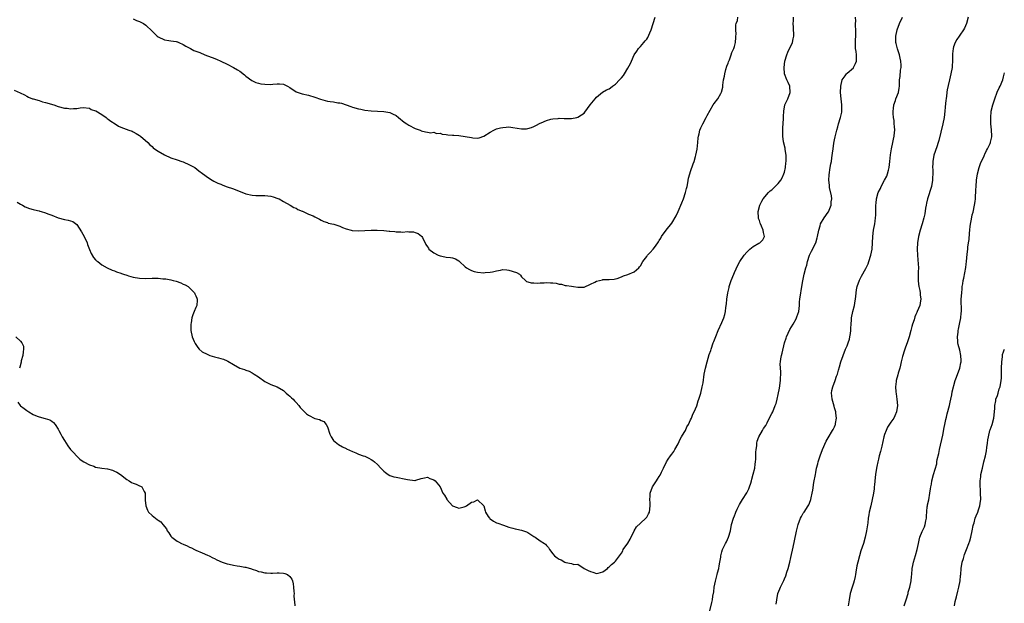
# Model space of a CAD drawing. Units: inches. Extents: x 2541000 to 2544000, y 1548000 to 1551000.
# Drawn here: x 2541319 to 2541633, y 1549270 to 1549456 of the extents above; entities that cross this region are included whole.
import ezdxf

# ---------------------------------------------------------------- set-up
doc = ezdxf.new("R2010")
doc.units = ezdxf.units.IN
doc.header["$MEASUREMENT"] = 0
doc.layers.add('LD25411548_10ft', color=254, linetype='Continuous')

msp = doc.modelspace()

# ---------------------------------------------------------------- linework, layer by layer
at = {"layer": 'LD25411548_10ft'}
for points, elevation in [([(2541317, 1549433.78), (2541318.9, 1549432.9), (2541320.22, 1549432.22), (2541321, 1549431.77), (2541321.52, 1549431.52), (2541322.86, 1549431), (2541323, 1549430.95), (2541325, 1549430.42), (2541326.05, 1549430.05), (2541327, 1549429.82), (2541329.64, 1549429), (2541331, 1549428.53), (2541333, 1549428.02), (2541333.95, 1549427.95), (2541335, 1549427.81), (2541335.9, 1549427.9), (2541337, 1549427.93), (2541338.1, 1549428.1), (2541339, 1549428.16), (2541341, 1549427.94), (2541341.61, 1549427.61), (2541343, 1549427.14), (2541343.08, 1549427.08), (2541345, 1549425.91), (2541346.33, 1549425), (2541346.68, 1549424.68), (2541347, 1549424.52), (2541347.83, 1549423.83), (2541349.18, 1549423), (2541350.28, 1549422.28), (2541351, 1549421.96), (2541353.63, 1549421), (2541354.61, 1549420.61), (2541355, 1549420.44), (2541355.91, 1549419.91), (2541357, 1549419.23), (2541357.3, 1549419), (2541359.62, 1549417), (2541360.31, 1549416.31), (2541361, 1549415.7), (2541361.35, 1549415.35), (2541361.83, 1549415), (2541363, 1549414.21), (2541365, 1549413.07), (2541367, 1549412.17), (2541369, 1549411.48), (2541370.53, 1549411), (2541371, 1549410.81), (2541373, 1549409.9), (2541374.66, 1549409), (2541375.97, 1549407.97), (2541377.08, 1549407.08), (2541379, 1549405.71), (2541380.25, 1549405), (2541380.71, 1549404.71), (2541381, 1549404.58), (2541382.03, 1549404.03), (2541383, 1549403.67), (2541383.45, 1549403.45), (2541384.67, 1549403), (2541387, 1549402.18), (2541388.34, 1549401.66), (2541390.77, 1549400.77), (2541391, 1549400.66), (2541393, 1549400.18), (2541394.11, 1549400.11), (2541395, 1549400.13), (2541396.06, 1549400.06), (2541397, 1549400.11), (2541397.94, 1549399.94), (2541399, 1549399.83), (2541399.65, 1549399.65), (2541401.18, 1549399.18), (2541401.56, 1549399), (2541403, 1549398.17), (2541405.15, 1549397), (2541406.31, 1549396.31), (2541407, 1549396), (2541407.62, 1549395.62), (2541409, 1549395.08), (2541409.05, 1549395.05), (2541411, 1549394.16), (2541412.45, 1549393.55), (2541413, 1549393.28), (2541413.62, 1549393), (2541414.5, 1549392.5), (2541415, 1549392.23), (2541415.83, 1549391.83), (2541417, 1549391.43), (2541417.31, 1549391.31), (2541419.05, 1549390.95), (2541421, 1549390.3), (2541421.87, 1549389.87), (2541423, 1549389.5), (2541424.59, 1549389), (2541424.91, 1549388.91), (2541425, 1549388.9), (2541427, 1549388.77), (2541431, 1549389.05), (2541432.94, 1549389.06), (2541435, 1549388.92), (2541436.73, 1549388.73), (2541437, 1549388.68), (2541438.55, 1549388.55), (2541439, 1549388.47), (2541440.51, 1549388.51), (2541441, 1549388.42), (2541442.56, 1549388.56), (2541443, 1549388.47), (2541444.48, 1549388.48), (2541445, 1549388.27), (2541445.99, 1549388), (2541447.11, 1549387.11), (2541447.18, 1549387), (2541447.35, 1549386.65), (2541448.47, 1549384.47), (2541449, 1549383.72), (2541449.26, 1549383.26), (2541449.44, 1549383), (2541451, 1549381.82), (2541452.44, 1549381), (2541453, 1549380.79), (2541454.52, 1549380.52), (2541455, 1549380.41), (2541456.33, 1549380.33), (2541457, 1549380.16), (2541457.9, 1549379.9), (2541459, 1549379.21), (2541459.12, 1549379.12), (2541459.22, 1549379), (2541461, 1549377.35), (2541461.42, 1549377), (2541462.42, 1549376.42), (2541463, 1549376.16), (2541463.87, 1549375.87), (2541465, 1549375.57), (2541467, 1549375.39), (2541467.45, 1549375.45), (2541469, 1549375.56), (2541469.76, 1549375.76), (2541471, 1549376), (2541472.29, 1549376.29), (2541473, 1549376.42), (2541474.31, 1549376.31), (2541475, 1549376.28), (2541477.45, 1549375.45), (2541478.33, 1549375), (2541478.67, 1549374.67), (2541479, 1549374.15), (2541480.26, 1549373), (2541480.63, 1549372.63), (2541481, 1549372.54), (2541482.15, 1549372.15), (2541483, 1549372.23), (2541484.14, 1549372.14), (2541485, 1549372.24), (2541486.25, 1549372.25), (2541487, 1549372.3), (2541488.25, 1549372.25), (2541489, 1549372.17), (2541490.08, 1549372.08), (2541491, 1549371.77), (2541491.75, 1549371.75), (2541493, 1549371.37), (2541493.34, 1549371.34), (2541495, 1549371.1), (2541495.58, 1549371), (2541497, 1549370.78), (2541499, 1549370.87), (2541501, 1549371.76), (2541502.44, 1549372.44), (2541503, 1549372.73), (2541504.83, 1549373.17), (2541505, 1549373.22), (2541506.75, 1549373.25), (2541507, 1549373.3), (2541508.62, 1549373.38), (2541509, 1549373.43), (2541509.57, 1549373.57), (2541511, 1549374.08), (2541511.58, 1549374.42), (2541513, 1549374.84), (2541515, 1549375.73), (2541516.48, 1549377), (2541516.74, 1549377.26), (2541517, 1549377.61), (2541517.8, 1549379), (2541519, 1549380.59), (2541519.29, 1549381), (2541520.15, 1549381.85), (2541521.09, 1549382.91), (2541521.47, 1549383.47), (2541522.58, 1549385), (2541522.75, 1549385.25), (2541523, 1549385.72), (2541523.5, 1549386.5), (2541523.76, 1549387), (2541525.2, 1549389), (2541527, 1549391.27), (2541528.38, 1549393.62), (2541529.03, 1549394.97), (2541530.22, 1549397.78), (2541530.73, 1549399), (2541531.41, 1549401), (2541531.71, 1549402.29), (2541531.9, 1549403), (2541532.15, 1549404.15), (2541532.4, 1549405.6), (2541532.77, 1549407), (2541533, 1549407.8), (2541533.79, 1549410.21), (2541534.11, 1549411), (2541534.57, 1549412.57), (2541534.71, 1549413), (2541535.09, 1549414.92), (2541535.33, 1549417), (2541535.48, 1549418.52), (2541535.57, 1549419), (2541535.76, 1549419.76), (2541536.01, 1549421), (2541536.29, 1549421.71), (2541536.89, 1549423), (2541537.99, 1549425), (2541538.33, 1549425.67), (2541540.27, 1549429), (2541540.56, 1549429.44), (2541541.76, 1549431), (2541542.69, 1549432.69), (2541542.92, 1549433.08), (2541543.29, 1549434.71), (2541543.29, 1549435.29), (2541543.58, 1549437), (2541543.81, 1549438.19), (2541543.94, 1549439), (2541544.32, 1549440.32), (2541544.55, 1549441.45), (2541545, 1549442.34), (2541545.17, 1549442.83), (2541545.42, 1549443.42), (2541546.02, 1549445), (2541546.21, 1549445.79), (2541546.81, 1549447), (2541547, 1549447.64), (2541547.33, 1549449), (2541547.42, 1549450.58), (2541547.52, 1549451), (2541547.59, 1549451.59), (2541547.49, 1549453), (2541547.44, 1549454.56), (2541547.56, 1549455), (2541547.95, 1549455.95), (2541548.08, 1549457)], 8060), ([(2541317.97, 1549397.97), (2541319, 1549397.34), (2541319.65, 1549397), (2541320.51, 1549396.51), (2541321.92, 1549395.92), (2541323, 1549395.67), (2541323.48, 1549395.48), (2541325, 1549395.18), (2541325.13, 1549395.13), (2541325.59, 1549395), (2541327, 1549394.55), (2541327.72, 1549394.28), (2541329, 1549393.76), (2541331, 1549393), (2541333, 1549392.41), (2541334.22, 1549392.22), (2541335, 1549392.01), (2541335.76, 1549391.76), (2541337, 1549390.79), (2541338.47, 1549388.47), (2541339.33, 1549387), (2541340.28, 1549385), (2541340.44, 1549384.44), (2541341, 1549382.87), (2541341.57, 1549381.57), (2541342.33, 1549380.33), (2541343, 1549379.56), (2541343.28, 1549379.28), (2541343.65, 1549379), (2541345, 1549378), (2541346.71, 1549377), (2541348.23, 1549376.23), (2541349, 1549376.05), (2541349.69, 1549375.69), (2541351, 1549375.34), (2541351.22, 1549375.22), (2541351.84, 1549375), (2541353, 1549374.62), (2541353.52, 1549374.48), (2541355, 1549374), (2541357, 1549373.66), (2541359, 1549373.63), (2541361, 1549373.7), (2541362.34, 1549373.66), (2541363, 1549373.67), (2541364.5, 1549373.5), (2541365.44, 1549373.44), (2541367, 1549373.16), (2541367.75, 1549373), (2541368.72, 1549372.72), (2541370.19, 1549372.19), (2541371, 1549371.8), (2541371.56, 1549371.56), (2541372.53, 1549371), (2541373, 1549370.59), (2541374.52, 1549369), (2541374.7, 1549368.7), (2541375, 1549368), (2541375.33, 1549367.33), (2541375.45, 1549367), (2541375.37, 1549366.63), (2541375.3, 1549365), (2541375, 1549364.32), (2541374.5, 1549363), (2541374.03, 1549361.97), (2541373.73, 1549361), (2541373.47, 1549359.47), (2541373.37, 1549359), (2541373.42, 1549357.42), (2541373.43, 1549357), (2541373.87, 1549355), (2541374.49, 1549353.51), (2541374.78, 1549352.78), (2541375.59, 1549351.59), (2541376.09, 1549351), (2541377, 1549350.21), (2541378.62, 1549349.38), (2541379, 1549349.17), (2541379.51, 1549349), (2541381, 1549348.55), (2541382.28, 1549348.28), (2541383, 1549348.01), (2541383.83, 1549347.83), (2541385, 1549347.25), (2541385.19, 1549347.19), (2541387, 1549346.08), (2541389, 1549344.93), (2541390.5, 1549344.5), (2541391, 1549344.26), (2541391.98, 1549343.98), (2541393, 1549343.44), (2541393.27, 1549343.27), (2541393.65, 1549343), (2541395, 1549342.18), (2541397, 1549340.72), (2541398.11, 1549340.11), (2541399, 1549339.69), (2541401, 1549338.99), (2541403, 1549337.81), (2541403.88, 1549337), (2541404.44, 1549336.44), (2541405, 1549336.03), (2541405.5, 1549335.5), (2541406.05, 1549335), (2541406.49, 1549334.49), (2541407, 1549334.03), (2541407.88, 1549333), (2541408.36, 1549332.36), (2541409, 1549331.72), (2541409.34, 1549331.34), (2541410.37, 1549330.37), (2541411, 1549329.93), (2541413, 1549328.91), (2541414.51, 1549328.51), (2541415, 1549328.24), (2541415.88, 1549327.88), (2541416.6, 1549327), (2541417, 1549326.24), (2541417.82, 1549323.82), (2541418.2, 1549323), (2541419, 1549321.87), (2541420.01, 1549321), (2541420.56, 1549320.56), (2541421.84, 1549319.84), (2541423, 1549319.25), (2541423.16, 1549319.16), (2541425, 1549318.29), (2541426.12, 1549317.88), (2541427, 1549317.5), (2541428.47, 1549317), (2541429, 1549316.8), (2541430.24, 1549316.24), (2541431, 1549315.83), (2541431.51, 1549315.51), (2541432.1, 1549315), (2541433, 1549314.18), (2541434.05, 1549313), (2541435, 1549312.05), (2541435.58, 1549311.58), (2541436.44, 1549311), (2541437, 1549310.68), (2541438.26, 1549310.26), (2541439, 1549310.11), (2541440.07, 1549309.93), (2541441, 1549309.75), (2541442.64, 1549309.36), (2541444.91, 1549309.09), (2541445, 1549309.12), (2541445.21, 1549309.21), (2541447, 1549309.73), (2541448.04, 1549309.96), (2541449, 1549310.15), (2541449.74, 1549309.74), (2541451, 1549309.32), (2541451.48, 1549309), (2541453, 1549307), (2541453.91, 1549305), (2541454.44, 1549304.44), (2541455.14, 1549303.14), (2541455.17, 1549303), (2541457, 1549301), (2541458.45, 1549300.45), (2541459, 1549300.29), (2541460.71, 1549300.71), (2541461, 1549300.73), (2541461.48, 1549301), (2541463, 1549302.14), (2541463.78, 1549302.22), (2541465, 1549302.91), (2541467, 1549301), (2541467.42, 1549299.42), (2541467.5, 1549299), (2541468.39, 1549297.61), (2541468.76, 1549297), (2541468.88, 1549296.88), (2541469, 1549296.79), (2541470.1, 1549296.1), (2541471, 1549295.6), (2541471.46, 1549295.46), (2541473.24, 1549294.76), (2541475, 1549294.16), (2541476.19, 1549293.81), (2541477, 1549293.6), (2541477.52, 1549293.52), (2541479, 1549293.2), (2541480.63, 1549292.63), (2541481, 1549292.45), (2541483, 1549291.2), (2541483.35, 1549291), (2541485, 1549289.85), (2541486.32, 1549289), (2541486.7, 1549288.7), (2541487, 1549288.27), (2541487.68, 1549287.68), (2541487.99, 1549287), (2541489, 1549285.64), (2541489.55, 1549285), (2541490.39, 1549284.39), (2541491, 1549283.91), (2541491.7, 1549283.7), (2541492.84, 1549283), (2541493.14, 1549282.86), (2541495, 1549282.55), (2541495.72, 1549282.28), (2541497, 1549282.34), (2541499.02, 1549281), (2541500.35, 1549280.35), (2541501, 1549280), (2541501.77, 1549279.77), (2541503, 1549279.34), (2541503.49, 1549279.49), (2541505, 1549279.9), (2541506.47, 1549281), (2541506.72, 1549281.28), (2541507, 1549281.46), (2541507.79, 1549282.21), (2541508.7, 1549283), (2541509, 1549283.3), (2541510.26, 1549285), (2541511, 1549285.88), (2541511.39, 1549286.61), (2541511.53, 1549287), (2541513, 1549289.09), (2541513.69, 1549290.31), (2541515, 1549292.97), (2541515.73, 1549294.27), (2541517, 1549295.5), (2541518.7, 1549297), (2541519, 1549297.34), (2541519.58, 1549298.42), (2541519.85, 1549299), (2541520.14, 1549301), (2541520.07, 1549301.93), (2541520.02, 1549303), (2541520.09, 1549304.09), (2541520.12, 1549305), (2541520.87, 1549307), (2541522.08, 1549309), (2541522.46, 1549309.54), (2541523, 1549310.4), (2541523.25, 1549310.75), (2541523.73, 1549311.73), (2541524.41, 1549313), (2541525.28, 1549315), (2541525.9, 1549315.9), (2541526.61, 1549317), (2541527, 1549317.44), (2541527.64, 1549318.36), (2541528.02, 1549319), (2541529, 1549320.83), (2541529.69, 1549322.31), (2541530.14, 1549323), (2541531, 1549324.38), (2541531.37, 1549325), (2541531.83, 1549326.17), (2541532.32, 1549327), (2541533, 1549328.42), (2541533.26, 1549329), (2541533.72, 1549330.28), (2541534.12, 1549331), (2541535, 1549332.93), (2541535.46, 1549334.54), (2541535.64, 1549335), (2541535.96, 1549335.96), (2541536.25, 1549337), (2541536.76, 1549339), (2541537, 1549340.31), (2541537.37, 1549343), (2541537.74, 1549345), (2541538.27, 1549347), (2541539, 1549349.35), (2541539.43, 1549350.57), (2541539.59, 1549351), (2541540.28, 1549353), (2541540.49, 1549353.51), (2541541.03, 1549355.03), (2541541.85, 1549357), (2541543, 1549359.53), (2541543.63, 1549361), (2541543.95, 1549362.05), (2541544.18, 1549363), (2541544.3, 1549364.3), (2541544.47, 1549365.53), (2541544.56, 1549367), (2541544.88, 1549369), (2541545.31, 1549370.69), (2541545.36, 1549371), (2541545.99, 1549373), (2541546.27, 1549373.73), (2541547, 1549375.5), (2541548.14, 1549377.86), (2541548.74, 1549379), (2541550.11, 1549381), (2541551, 1549381.97), (2541551.47, 1549382.53), (2541551.97, 1549383), (2541553, 1549383.8), (2541554.82, 1549384.82), (2541555.11, 1549385), (2541556.04, 1549385.96), (2541556.65, 1549387), (2541556.27, 1549388.27), (2541556.25, 1549389), (2541555.68, 1549390.32), (2541555.35, 1549391), (2541555.28, 1549391.28), (2541555, 1549392.11), (2541554.75, 1549392.75), (2541554.69, 1549393), (2541554.63, 1549395), (2541555.13, 1549397), (2541555.74, 1549398.26), (2541556.17, 1549399), (2541557.9, 1549401), (2541558.46, 1549401.54), (2541559, 1549401.93), (2541561, 1549403.89), (2541561.79, 1549405), (2541562.23, 1549405.77), (2541562.82, 1549407), (2541563, 1549407.58), (2541563.35, 1549409), (2541563.48, 1549410.52), (2541563.55, 1549411), (2541563.58, 1549411.58), (2541563.5, 1549413), (2541563.22, 1549414.78), (2541563.19, 1549415.19), (2541562.73, 1549417.27), (2541562.49, 1549419), (2541562.48, 1549420.48), (2541562.44, 1549421), (2541562.44, 1549421.56), (2541562.65, 1549424.65), (2541562.67, 1549425.33), (2541562.76, 1549427), (2541563.13, 1549429), (2541564.08, 1549431), (2541564.86, 1549433), (2541564.68, 1549435), (2541564.2, 1549436.2), (2541563.79, 1549437), (2541562.99, 1549439), (2541562.86, 1549441), (2541563.17, 1549443), (2541563.77, 1549445), (2541564.1, 1549445.9), (2541565.54, 1549449), (2541565.83, 1549450.17), (2541565.97, 1549451), (2541565.85, 1549453.85), (2541565.76, 1549455), (2541565.85, 1549455.85), (2541565.91, 1549457)], 8050), ([(2541355, 1549456.48), (2541356.02, 1549456.02), (2541357, 1549455.66), (2541358.28, 1549455), (2541359, 1549454.51), (2541361, 1549452.62), (2541362.68, 1549451), (2541363, 1549450.76), (2541365, 1549449.84), (2541366.36, 1549449.64), (2541367, 1549449.52), (2541368.74, 1549449.26), (2541369, 1549449.2), (2541369.14, 1549449.14), (2541369.57, 1549449), (2541371, 1549448.31), (2541371.79, 1549447.79), (2541373.1, 1549447.1), (2541373.32, 1549447), (2541374.38, 1549446.38), (2541375, 1549446.19), (2541376.28, 1549445.72), (2541377.92, 1549445), (2541378.69, 1549444.69), (2541380.16, 1549444.16), (2541381.6, 1549443.6), (2541383, 1549443.01), (2541385, 1549442.07), (2541387, 1549441.02), (2541388.25, 1549440.25), (2541389, 1549439.77), (2541389.45, 1549439.45), (2541390.12, 1549439), (2541390.58, 1549438.58), (2541391, 1549438.24), (2541392.87, 1549436.87), (2541394.18, 1549436.18), (2541395, 1549435.99), (2541395.77, 1549435.77), (2541397, 1549435.61), (2541399, 1549435.53), (2541399.63, 1549435.63), (2541401, 1549435.74), (2541401.76, 1549435.76), (2541403, 1549435.66), (2541403.47, 1549435.47), (2541404.25, 1549435), (2541405, 1549434.59), (2541407, 1549433.24), (2541408.62, 1549432.62), (2541409, 1549432.51), (2541411, 1549432.12), (2541413, 1549431.54), (2541414.82, 1549430.82), (2541417, 1549430.25), (2541417.93, 1549430.07), (2541419, 1549429.97), (2541420.3, 1549429.7), (2541421, 1549429.66), (2541421.55, 1549429.55), (2541424.47, 1549428.47), (2541425, 1549428.31), (2541427, 1549427.79), (2541427.68, 1549427.68), (2541429, 1549427.39), (2541431, 1549427.14), (2541435, 1549426.94), (2541437, 1549426.58), (2541437.86, 1549426.14), (2541439, 1549425.6), (2541439.76, 1549425), (2541441.53, 1549423.53), (2541442.35, 1549423), (2541443, 1549422.55), (2541445, 1549421.51), (2541446.61, 1549421), (2541446.87, 1549420.87), (2541447, 1549420.71), (2541448.38, 1549420.38), (2541449, 1549420.28), (2541450.06, 1549420.06), (2541451, 1549420.28), (2541451.9, 1549419.9), (2541453, 1549419.95), (2541453.7, 1549419.7), (2541455, 1549419.6), (2541455.5, 1549419.5), (2541457, 1549419.41), (2541457.35, 1549419.35), (2541459, 1549419.26), (2541461.04, 1549418.96), (2541463, 1549418.58), (2541463.47, 1549418.53), (2541465, 1549418.45), (2541465.52, 1549418.48), (2541467.01, 1549418.99), (2541469, 1549420.3), (2541470.18, 1549421), (2541471, 1549421.37), (2541472.33, 1549421.67), (2541473, 1549421.85), (2541474.11, 1549421.89), (2541475, 1549421.98), (2541476.21, 1549421.79), (2541477.63, 1549421.63), (2541479, 1549421.38), (2541480.59, 1549421.41), (2541481, 1549421.46), (2541482.17, 1549421.83), (2541483, 1549422.16), (2541483.54, 1549422.46), (2541485, 1549423.22), (2541485.34, 1549423.34), (2541487, 1549424.09), (2541488.43, 1549424.43), (2541489, 1549424.62), (2541490.73, 1549424.73), (2541491, 1549424.79), (2541492.68, 1549424.68), (2541493, 1549424.71), (2541494.68, 1549424.68), (2541495, 1549424.7), (2541496.71, 1549425), (2541497, 1549425.07), (2541498.19, 1549425.81), (2541499, 1549426.43), (2541499.28, 1549426.72), (2541500.98, 1549429.02), (2541502.52, 1549431), (2541503, 1549431.54), (2541504.93, 1549433.07), (2541506.2, 1549433.8), (2541507, 1549434.2), (2541507.47, 1549434.53), (2541508.05, 1549435), (2541509, 1549435.63), (2541510.3, 1549437), (2541511, 1549437.71), (2541511.6, 1549438.4), (2541511.93, 1549439), (2541513, 1549440.79), (2541513.79, 1549442.21), (2541514.1, 1549443), (2541515.03, 1549445), (2541515.84, 1549446.16), (2541516.36, 1549447), (2541517, 1549447.72), (2541518.06, 1549449), (2541518.51, 1549449.49), (2541519, 1549450.07), (2541519.41, 1549450.59), (2541520, 1549452), (2541520.47, 1549453), (2541521.66, 1549457)], 8070), ([(2541539.07, 1549267.07), (2541539.85, 1549270.15), (2541540, 1549271), (2541540.13, 1549272.13), (2541540.43, 1549273.57), (2541540.59, 1549275), (2541540.95, 1549276.95), (2541541.48, 1549279), (2541541.63, 1549279.63), (2541541.99, 1549281), (2541542.14, 1549281.86), (2541542.37, 1549283), (2541542.63, 1549284.63), (2541542.67, 1549285), (2541543, 1549286.27), (2541543.22, 1549287), (2541544.21, 1549289), (2541544.49, 1549289.51), (2541545.17, 1549291), (2541545.75, 1549293), (2541546.11, 1549295), (2541546.67, 1549297), (2541547, 1549297.84), (2541547.38, 1549298.62), (2541547.5, 1549299), (2541547.91, 1549299.91), (2541548.43, 1549301), (2541548.64, 1549301.36), (2541549, 1549301.93), (2541549.58, 1549303), (2541551, 1549305.12), (2541551.64, 1549306.36), (2541551.88, 1549307), (2541552.21, 1549308.21), (2541552.45, 1549309), (2541552.55, 1549309.45), (2541553, 1549311.07), (2541553.51, 1549313), (2541553.66, 1549314.34), (2541553.78, 1549315), (2541553.85, 1549315.85), (2541553.88, 1549318.12), (2541553.95, 1549319), (2541554.15, 1549320.15), (2541554.22, 1549321), (2541554.33, 1549321.67), (2541554.86, 1549323), (2541555.94, 1549325), (2541556.29, 1549325.71), (2541557, 1549326.61), (2541557.44, 1549327.44), (2541558.44, 1549329.56), (2541559, 1549330.46), (2541559.24, 1549331), (2541560.04, 1549333), (2541560.3, 1549333.7), (2541560.65, 1549335), (2541561, 1549336.5), (2541561.4, 1549338.6), (2541561.71, 1549341), (2541561.81, 1549343.81), (2541561.73, 1549345), (2541561.66, 1549346.34), (2541561.71, 1549347), (2541561.88, 1549347.88), (2541562.02, 1549349), (2541562.23, 1549349.77), (2541562.99, 1549353), (2541563.5, 1549354.5), (2541563.66, 1549355), (2541564.75, 1549357.25), (2541565.73, 1549359), (2541566.75, 1549360.75), (2541566.88, 1549361), (2541567, 1549361.32), (2541567.55, 1549363), (2541567.75, 1549365), (2541567.83, 1549366.17), (2541567.91, 1549367), (2541568.21, 1549369), (2541568.33, 1549369.67), (2541568.53, 1549371), (2541568.86, 1549372.86), (2541569.31, 1549375), (2541569.83, 1549377), (2541570.13, 1549377.87), (2541570.4, 1549379), (2541571.04, 1549381), (2541571.66, 1549382.34), (2541572.98, 1549385.02), (2541573.47, 1549386.53), (2541573.58, 1549387), (2541573.96, 1549389), (2541574.39, 1549390.39), (2541574.53, 1549391), (2541575.69, 1549393), (2541577, 1549394.76), (2541577.09, 1549394.91), (2541577.88, 1549397), (2541577.94, 1549398.06), (2541578.08, 1549399), (2541578.02, 1549400.02), (2541577.4, 1549402.6), (2541577.36, 1549403), (2541577.37, 1549403.37), (2541577.17, 1549405), (2541577.26, 1549406.74), (2541577.61, 1549409), (2541577.84, 1549410.16), (2541577.98, 1549411), (2541578.13, 1549412.13), (2541578.37, 1549413.63), (2541578.51, 1549415), (2541578.78, 1549416.78), (2541579, 1549417.91), (2541579.21, 1549418.79), (2541579.28, 1549419.28), (2541579.71, 1549421), (2541580.03, 1549421.97), (2541580.25, 1549423), (2541580.89, 1549425), (2541581.28, 1549426.72), (2541581.33, 1549427), (2541581.33, 1549429), (2541581.09, 1549431), (2541580.92, 1549433), (2541580.98, 1549435), (2541581.39, 1549437), (2541582.36, 1549438.36), (2541582.77, 1549439), (2541583, 1549439.18), (2541585, 1549440.9), (2541585.09, 1549441), (2541585.72, 1549442.28), (2541585.99, 1549443), (2541585.96, 1549443.96), (2541585.98, 1549445), (2541585.87, 1549446.13), (2541585.73, 1549447), (2541585.69, 1549447.69), (2541585.69, 1549449), (2541585.8, 1549451.8), (2541585.78, 1549453), (2541585.69, 1549454.31), (2541585.7, 1549455), (2541585.75, 1549455.75), (2541585.7, 1549457)], 8040), ([(2541560.4, 1549269.6), (2541560.52, 1549271), (2541560.91, 1549273), (2541561.56, 1549274.44), (2541561.77, 1549275), (2541562.47, 1549276.47), (2541562.83, 1549277.17), (2541563, 1549277.62), (2541563.42, 1549278.58), (2541563.78, 1549279.78), (2541564.18, 1549281), (2541564.69, 1549283), (2541565, 1549284.48), (2541565.75, 1549287.75), (2541566.24, 1549289.76), (2541566.85, 1549292.85), (2541567.39, 1549295), (2541568.15, 1549297), (2541568.41, 1549297.59), (2541569, 1549298.64), (2541569.14, 1549298.86), (2541569.25, 1549299), (2541570.61, 1549301), (2541570.75, 1549301.25), (2541571.33, 1549302.67), (2541571.42, 1549303), (2541571.5, 1549303.5), (2541571.84, 1549305), (2541572.03, 1549305.97), (2541572.42, 1549308.42), (2541572.87, 1549311), (2541573, 1549311.62), (2541573.26, 1549313), (2541573.62, 1549314.38), (2541573.76, 1549315), (2541574.38, 1549317), (2541575.12, 1549319), (2541576.36, 1549321.64), (2541577, 1549322.67), (2541578.39, 1549325), (2541578.6, 1549325.4), (2541579, 1549326.23), (2541579.24, 1549326.76), (2541579.31, 1549327), (2541579.33, 1549327.33), (2541579.61, 1549329), (2541579.45, 1549330.55), (2541579.37, 1549331), (2541579, 1549332.31), (2541578.83, 1549332.83), (2541578.21, 1549335), (2541578.14, 1549336.14), (2541578.04, 1549337), (2541578.16, 1549337.84), (2541578.44, 1549339), (2541579.19, 1549341), (2541579.65, 1549342.35), (2541579.92, 1549343), (2541580.3, 1549344.3), (2541580.59, 1549345.41), (2541581.05, 1549347), (2541581.71, 1549349), (2541582.52, 1549351), (2541583, 1549352.11), (2541583.33, 1549353), (2541583.75, 1549354.25), (2541583.93, 1549355), (2541584.06, 1549356.06), (2541584.22, 1549357), (2541584.23, 1549357.77), (2541584.29, 1549359), (2541584.42, 1549360.42), (2541584.44, 1549361), (2541584.85, 1549363), (2541585.35, 1549365), (2541585.82, 1549367.82), (2541585.92, 1549369), (2541586.03, 1549369.97), (2541586.27, 1549371), (2541586.96, 1549373.04), (2541587.63, 1549374.36), (2541589, 1549376.74), (2541589.13, 1549377), (2541589.69, 1549378.31), (2541589.99, 1549379), (2541590.62, 1549381), (2541591, 1549383), (2541591.14, 1549385), (2541591.24, 1549387), (2541591.48, 1549389), (2541591.82, 1549391), (2541591.94, 1549391.94), (2541592.1, 1549393), (2541592.18, 1549393.82), (2541592.22, 1549395), (2541592.18, 1549396.18), (2541592.23, 1549397), (2541592.34, 1549397.66), (2541592.4, 1549399), (2541592.97, 1549401), (2541593.68, 1549402.32), (2541593.93, 1549403), (2541595, 1549404.96), (2541595.71, 1549406.29), (2541595.94, 1549407), (2541596.23, 1549408.23), (2541596.46, 1549409), (2541596.69, 1549411), (2541596.9, 1549413.1), (2541597, 1549413.73), (2541597.22, 1549415), (2541597.66, 1549417), (2541597.87, 1549418.13), (2541598.06, 1549419), (2541598.17, 1549420.17), (2541598.22, 1549421), (2541598.18, 1549422.18), (2541598.09, 1549423), (2541598.03, 1549424.03), (2541597.84, 1549425), (2541597.67, 1549426.33), (2541597.68, 1549427), (2541597.83, 1549427.83), (2541597.89, 1549429), (2541598.44, 1549430.44), (2541598.61, 1549431), (2541599.44, 1549433), (2541599.66, 1549434.34), (2541599.75, 1549435), (2541599.77, 1549437), (2541599.91, 1549438.09), (2541600.1, 1549440.1), (2541600.27, 1549441), (2541600.27, 1549441.73), (2541600.17, 1549443), (2541599.96, 1549443.96), (2541599.69, 1549445), (2541599.07, 1549446.93), (2541598.67, 1549448.67), (2541598.58, 1549449), (2541598.57, 1549451), (2541598.97, 1549453), (2541599.73, 1549455), (2541600.7, 1549457)], 8030), ([(2541621.66, 1549457), (2541621.11, 1549455), (2541620.48, 1549453.52), (2541620.15, 1549453), (2541619, 1549451.27), (2541618.77, 1549451), (2541618.06, 1549449.94), (2541617.47, 1549449), (2541617, 1549447.56), (2541616.86, 1549447), (2541616.69, 1549445.31), (2541616.7, 1549444.71), (2541616.63, 1549443), (2541616.51, 1549441.49), (2541616.51, 1549441), (2541616.19, 1549439), (2541615.97, 1549438.03), (2541615.69, 1549437), (2541615.26, 1549435.26), (2541615, 1549433.83), (2541614.9, 1549433.1), (2541614.84, 1549432.84), (2541614.62, 1549431), (2541614.54, 1549430.54), (2541614.34, 1549428.34), (2541614.24, 1549427), (2541614.02, 1549425), (2541613.63, 1549423), (2541612.32, 1549417.68), (2541612.12, 1549417), (2541611.64, 1549415.64), (2541610.76, 1549413), (2541610.39, 1549411), (2541610.4, 1549410.4), (2541610.32, 1549409), (2541610.37, 1549408.37), (2541610.36, 1549407), (2541610.3, 1549405.7), (2541610.3, 1549405), (2541609.96, 1549403), (2541608.68, 1549399), (2541608.38, 1549397.62), (2541608.23, 1549397), (2541608.06, 1549396.06), (2541607.78, 1549394.22), (2541607.52, 1549393), (2541606.97, 1549391), (2541606.36, 1549389), (2541605.86, 1549387), (2541605.51, 1549385), (2541605.35, 1549383), (2541605.44, 1549381), (2541605.6, 1549379.6), (2541605.78, 1549377), (2541605.75, 1549375.74), (2541605.75, 1549375), (2541605.7, 1549373.7), (2541605.72, 1549373), (2541605.8, 1549371.8), (2541605.92, 1549371), (2541606.2, 1549369.8), (2541606.32, 1549369), (2541606.33, 1549368.33), (2541606.56, 1549367), (2541606.43, 1549366.43), (2541606.24, 1549365), (2541605.43, 1549363), (2541605.27, 1549362.73), (2541605, 1549362.06), (2541604.68, 1549361.32), (2541604.42, 1549360.42), (2541603.91, 1549359), (2541603.7, 1549358.3), (2541603.37, 1549357), (2541602.84, 1549355), (2541602.17, 1549353), (2541601.69, 1549351.69), (2541601.31, 1549350.69), (2541600.7, 1549348.7), (2541600.27, 1549347), (2541600.11, 1549345.89), (2541599.81, 1549345), (2541599.31, 1549343.31), (2541599.22, 1549342.78), (2541598.69, 1549341), (2541598.69, 1549340.69), (2541598.5, 1549339), (2541598.59, 1549337.41), (2541598.72, 1549336.72), (2541598.94, 1549335), (2541599.1, 1549333), (2541598.83, 1549331), (2541598.27, 1549329.73), (2541597.9, 1549329), (2541597, 1549327.72), (2541595.94, 1549326.06), (2541595.45, 1549325), (2541595, 1549323.76), (2541594.77, 1549323), (2541594.45, 1549321.55), (2541594.06, 1549320.06), (2541593.66, 1549318.34), (2541593.28, 1549317), (2541593, 1549315.92), (2541592.77, 1549315), (2541592.47, 1549313.53), (2541592.38, 1549313), (2541592.08, 1549311), (2541592, 1549310), (2541591.72, 1549307.72), (2541591.68, 1549307), (2541591.62, 1549306.38), (2541591.39, 1549305), (2541591.01, 1549302.99), (2541590.54, 1549301), (2541590.1, 1549299), (2541589.92, 1549298.08), (2541589.76, 1549297), (2541589.6, 1549295.6), (2541589.22, 1549293), (2541588.78, 1549291), (2541588.2, 1549289), (2541587.4, 1549286.6), (2541586.92, 1549285), (2541586.41, 1549283), (2541586.16, 1549281.84), (2541585.83, 1549279.83), (2541585.67, 1549279), (2541585.56, 1549278.44), (2541585.22, 1549277), (2541585, 1549276.24), (2541584.58, 1549275), (2541583.98, 1549273), (2541583.63, 1549271), (2541583.36, 1549269)], 8020), ([(2541601.28, 1549269), (2541601.91, 1549271), (2541602.47, 1549273), (2541602.56, 1549273.44), (2541603.01, 1549275.01), (2541603.44, 1549277), (2541603.59, 1549278.41), (2541603.68, 1549279), (2541603.83, 1549281), (2541604.03, 1549281.97), (2541604.2, 1549283), (2541604.87, 1549285.13), (2541605.41, 1549287), (2541605.78, 1549289), (2541605.99, 1549290.01), (2541606.26, 1549291), (2541607, 1549292.77), (2541607.73, 1549294.27), (2541607.94, 1549295), (2541608.17, 1549296.17), (2541608.36, 1549297), (2541608.37, 1549297.63), (2541608.62, 1549300.62), (2541608.64, 1549301), (2541608.72, 1549301.28), (2541609.06, 1549302.94), (2541609.47, 1549305), (2541609.64, 1549306.36), (2541609.74, 1549307), (2541609.92, 1549307.92), (2541610.09, 1549309), (2541610.63, 1549311), (2541611.63, 1549314.37), (2541611.69, 1549315), (2541611.82, 1549315.82), (2541612.26, 1549317.74), (2541612.51, 1549319), (2541613.54, 1549323.54), (2541614.05, 1549326.05), (2541614.21, 1549327), (2541614.57, 1549328.57), (2541614.71, 1549329.29), (2541615, 1549330.35), (2541615.66, 1549333), (2541615.88, 1549334.12), (2541616.11, 1549335), (2541616.43, 1549336.43), (2541616.6, 1549337.4), (2541617.56, 1549341), (2541617.91, 1549342.09), (2541619.03, 1549345), (2541619.33, 1549346.67), (2541619.43, 1549347), (2541619.45, 1549347.45), (2541619.37, 1549349), (2541619, 1549350.73), (2541618.53, 1549352.53), (2541618.42, 1549353), (2541618.41, 1549353.59), (2541618.31, 1549355), (2541618.43, 1549356.43), (2541618.52, 1549357), (2541618.62, 1549357.38), (2541618.89, 1549359), (2541619.28, 1549361), (2541619.44, 1549362.56), (2541619.51, 1549363), (2541619.53, 1549363.53), (2541619.49, 1549366.51), (2541619.49, 1549367), (2541619.6, 1549369), (2541619.75, 1549370.25), (2541619.8, 1549371), (2541619.93, 1549371.93), (2541620.11, 1549373), (2541620.26, 1549373.74), (2541620.88, 1549377.12), (2541621, 1549378.19), (2541621.12, 1549379), (2541621.33, 1549381.33), (2541621.52, 1549383), (2541621.55, 1549383.55), (2541621.77, 1549385), (2541621.95, 1549386.05), (2541622.08, 1549388.08), (2541622.22, 1549389), (2541622.35, 1549390.35), (2541622.82, 1549393.18), (2541623, 1549393.94), (2541623.23, 1549394.77), (2541623.71, 1549397), (2541623.86, 1549398.14), (2541623.97, 1549399), (2541624.05, 1549400.05), (2541624.1, 1549401), (2541624.12, 1549401.88), (2541624.19, 1549403), (2541624.34, 1549405), (2541624.68, 1549407), (2541625.22, 1549409), (2541625.66, 1549410.34), (2541626.77, 1549412.77), (2541626.89, 1549413.11), (2541627, 1549413.32), (2541627.51, 1549414.49), (2541627.86, 1549415), (2541628.66, 1549416.66), (2541628.8, 1549417), (2541628.84, 1549417.16), (2541629.18, 1549418.82), (2541629.23, 1549419), (2541629.19, 1549419.19), (2541629.14, 1549421), (2541629.1, 1549421.1), (2541628.94, 1549423), (2541628.86, 1549424.86), (2541629.06, 1549427), (2541629.56, 1549429), (2541630.2, 1549431), (2541630.93, 1549433.06), (2541631.57, 1549434.43), (2541631.86, 1549435), (2541632.74, 1549437), (2541633, 1549437.94), (2541633.21, 1549438.79), (2541633.3, 1549439.3)], 8010), ([(2541317.55, 1549355), (2541319, 1549353.59), (2541319.46, 1549353), (2541319.93, 1549351.93), (2541320, 1549351), (2541319.8, 1549350.2), (2541319.72, 1549349), (2541319.24, 1549347.24), (2541319.18, 1549347), (2541319.16, 1549346.84), (2541318.75, 1549345.25), (2541318.66, 1549345)], 8040), ([(2541617.31, 1549269), (2541617.55, 1549270.45), (2541617.91, 1549271.91), (2541618.32, 1549273.68), (2541618.69, 1549275), (2541619.09, 1549277), (2541619.26, 1549278.74), (2541619.3, 1549279), (2541619.47, 1549281), (2541619.79, 1549283), (2541620.13, 1549284.13), (2541620.37, 1549285), (2541620.53, 1549285.47), (2541621.16, 1549287), (2541621.92, 1549289), (2541622.18, 1549289.82), (2541622.54, 1549291), (2541622.99, 1549293), (2541623.29, 1549294.71), (2541623.37, 1549295), (2541623.57, 1549295.57), (2541623.93, 1549297), (2541624.18, 1549297.82), (2541624.74, 1549299), (2541625, 1549299.75), (2541625.38, 1549301), (2541625.57, 1549302.43), (2541625.69, 1549303), (2541625.66, 1549305), (2541625.6, 1549306.4), (2541625.53, 1549307), (2541625.5, 1549307.5), (2541625.53, 1549309), (2541625.71, 1549310.29), (2541625.76, 1549311), (2541626.2, 1549313), (2541626.72, 1549315), (2541627.2, 1549317), (2541627.48, 1549318.52), (2541627.61, 1549319.61), (2541627.8, 1549321), (2541627.98, 1549322.02), (2541628.12, 1549323), (2541628.62, 1549325), (2541628.71, 1549325.29), (2541629, 1549326.11), (2541629.3, 1549327), (2541629.82, 1549329), (2541630.04, 1549331), (2541630.14, 1549332.14), (2541630.17, 1549333), (2541630.49, 1549334.49), (2541630.56, 1549335), (2541631, 1549336.25), (2541631.25, 1549337), (2541631.62, 1549338.38), (2541631.87, 1549339), (2541632.19, 1549341), (2541632.27, 1549341.73), (2541632.29, 1549344.29), (2541632.36, 1549345), (2541632.44, 1549347), (2541632.61, 1549348.61), (2541632.62, 1549349), (2541632.68, 1549349.32), (2541633, 1549350.15), (2541633.2, 1549350.8), (2541633.27, 1549351)], 8000), ([(2541318.1, 1549334.1), (2541318.9, 1549333), (2541319, 1549332.91), (2541320.12, 1549332.12), (2541321, 1549331.4), (2541321.64, 1549331), (2541323, 1549330.18), (2541324.36, 1549329.64), (2541325, 1549329.36), (2541326.92, 1549328.92), (2541328.4, 1549328.4), (2541329, 1549328.03), (2541329.57, 1549327.57), (2541330.03, 1549327), (2541331, 1549325.51), (2541331.23, 1549325), (2541331.83, 1549323.83), (2541332.28, 1549323), (2541333, 1549321.81), (2541334.12, 1549320.12), (2541335, 1549319.01), (2541337.92, 1549315.92), (2541339, 1549315.16), (2541339.08, 1549315.08), (2541339.19, 1549315), (2541341, 1549314.04), (2541342.4, 1549313.6), (2541343, 1549313.35), (2541345, 1549313.01), (2541346.77, 1549312.77), (2541348.34, 1549312.34), (2541349, 1549312.1), (2541349.71, 1549311.71), (2541350.9, 1549311), (2541353, 1549309.39), (2541353.74, 1549309), (2541354.47, 1549308.47), (2541355, 1549308.21), (2541355.9, 1549307.9), (2541357, 1549307.39), (2541357.31, 1549307.31), (2541357.79, 1549307), (2541358.49, 1549305.51), (2541358.82, 1549305), (2541358.86, 1549304.86), (2541358.81, 1549303), (2541358.84, 1549302.84), (2541358.98, 1549301), (2541359.59, 1549299.59), (2541359.92, 1549299), (2541361, 1549297.92), (2541362.06, 1549297), (2541362.65, 1549296.65), (2541363, 1549296.38), (2541363.82, 1549295.82), (2541364.42, 1549295), (2541365.6, 1549293.6), (2541365.86, 1549293), (2541366.34, 1549292.34), (2541367, 1549291.3), (2541367.28, 1549291), (2541369, 1549289.69), (2541369.48, 1549289.48), (2541370.39, 1549289), (2541371, 1549288.72), (2541372.24, 1549288.24), (2541373, 1549287.81), (2541373.57, 1549287.57), (2541374.58, 1549287), (2541375, 1549286.79), (2541377, 1549285.96), (2541378.73, 1549285.27), (2541379.3, 1549285), (2541380.42, 1549284.42), (2541381, 1549284.17), (2541381.75, 1549283.75), (2541383.41, 1549283), (2541385, 1549282.47), (2541385.68, 1549282.32), (2541387, 1549281.99), (2541388.22, 1549281.78), (2541389, 1549281.69), (2541390.61, 1549281.39), (2541391, 1549281.36), (2541392.81, 1549280.81), (2541393, 1549280.74), (2541394.33, 1549280.33), (2541395, 1549280.05), (2541395.9, 1549279.9), (2541397, 1549279.6), (2541397.59, 1549279.59), (2541399, 1549279.5), (2541399.53, 1549279.53), (2541401, 1549279.58), (2541401.56, 1549279.56), (2541403, 1549279.45), (2541403.37, 1549279.37), (2541404.22, 1549279), (2541405, 1549278.43), (2541405.61, 1549277.61), (2541405.86, 1549277), (2541406.08, 1549276.08), (2541406.24, 1549275), (2541406.34, 1549273.66), (2541406.35, 1549273), (2541406.34, 1549272.34), (2541406.38, 1549271), (2541406.48, 1549270.48), (2541406.64, 1549269)], 8040)]:
    msp.add_lwpolyline(points, dxfattribs=dict(at, elevation=elevation))

doc.saveas('drawing.dxf')
